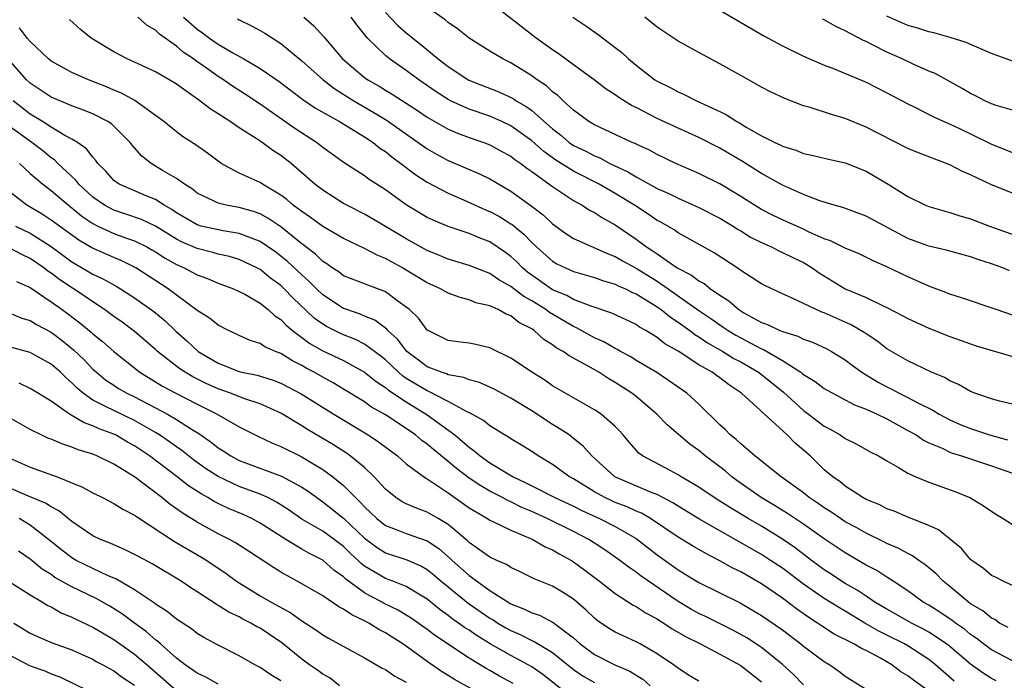
# Model space of a CAD drawing. Units: inches. Extents: x 2619000 to 2621451, y 1539000 to 1540437.
# Drawn here: x 2619294 to 2619388, y 1539658 to 1539721 of the extents above; entities that cross this region are included whole.
import ezdxf

# ---------------------------------------------------------------- set-up
doc = ezdxf.new("R2010")
doc.units = ezdxf.units.IN
doc.header["$MEASUREMENT"] = 0
doc.layers.add('LD26191539_2ft', color=122, linetype='Continuous')

msp = doc.modelspace()

# ---------------------------------------------------------------- linework, layer by layer
at = {"layer": 'LD26191539_2ft'}
for points, elevation in [([(2619388.727, 1539696.727), (2619388.088, 1539697), (2619387, 1539697.401), (2619385.779, 1539697.78), (2619385, 1539698.057), (2619382.678, 1539698.678), (2619381, 1539699.07), (2619379, 1539699.797), (2619375, 1539701.956), (2619372.77, 1539702.769), (2619371.942, 1539703), (2619370.569, 1539703.431), (2619369, 1539704.024), (2619367, 1539704.902), (2619365, 1539706.031), (2619363.176, 1539707.176), (2619361, 1539708.455), (2619359, 1539709.475), (2619357, 1539710.369), (2619355, 1539711.307), (2619354.341, 1539711.659), (2619353, 1539712.336), (2619352.547, 1539712.547), (2619351.323, 1539713.323), (2619351, 1539713.563), (2619350.123, 1539714.123), (2619348.985, 1539715), (2619347, 1539716.429), (2619345.522, 1539717.522), (2619345, 1539717.86), (2619343.422, 1539719), (2619339, 1539722.427)], 9030), ([(2619329, 1539721.431), (2619330.202, 1539720.203), (2619331, 1539719.502), (2619331.284, 1539719.284), (2619331.615, 1539719), (2619332.395, 1539718.395), (2619334.053, 1539717), (2619335, 1539716.277), (2619336.982, 1539714.982), (2619339.858, 1539713.858), (2619341.211, 1539713.211), (2619341.505, 1539713), (2619342.463, 1539712.463), (2619343, 1539712.05), (2619345, 1539710.295), (2619345.741, 1539709.741), (2619346.592, 1539709), (2619347, 1539708.723), (2619348.166, 1539708.166), (2619349, 1539707.714), (2619349.523, 1539707.523), (2619350.489, 1539707), (2619352.202, 1539706.202), (2619353, 1539705.7), (2619355, 1539704.604), (2619356.116, 1539704.116), (2619357, 1539703.671), (2619359, 1539702.794), (2619361, 1539701.765), (2619362.275, 1539701), (2619362.707, 1539700.707), (2619363, 1539700.539), (2619363.941, 1539699.941), (2619365, 1539699.412), (2619365.938, 1539699), (2619366.637, 1539698.637), (2619367, 1539698.486), (2619367.983, 1539697.983), (2619369, 1539697.499), (2619369.321, 1539697.321), (2619369.841, 1539697), (2619370.521, 1539696.521), (2619373, 1539695.008), (2619375, 1539694.148), (2619376.644, 1539693.355), (2619377, 1539693.202), (2619378.452, 1539692.452), (2619379, 1539692.149), (2619381, 1539691.216), (2619383, 1539690.417), (2619385, 1539689.724), (2619385.548, 1539689.548), (2619391, 1539687.933)], 9026), ([(2619389, 1539692.474), (2619387.434, 1539693), (2619384.142, 1539694.142), (2619383, 1539694.497), (2619382.644, 1539694.644), (2619381, 1539695.238), (2619379.796, 1539695.796), (2619379, 1539696.134), (2619377, 1539697.107), (2619375.674, 1539697.674), (2619374.337, 1539698.336), (2619373, 1539698.873), (2619371.59, 1539699.59), (2619371, 1539699.792), (2619369.567, 1539700.433), (2619369, 1539700.711), (2619367.418, 1539701.418), (2619367, 1539701.589), (2619366.05, 1539702.051), (2619365, 1539702.592), (2619364.32, 1539703), (2619363, 1539703.846), (2619361, 1539705.031), (2619359, 1539706.038), (2619356.79, 1539707), (2619355, 1539707.854), (2619354.263, 1539708.263), (2619353, 1539708.834), (2619352.895, 1539708.895), (2619352.626, 1539709), (2619349, 1539710.684), (2619348.464, 1539711), (2619347, 1539712.09), (2619346.001, 1539713), (2619345.49, 1539713.49), (2619345, 1539713.86), (2619344.415, 1539714.415), (2619343.536, 1539715), (2619343, 1539715.392), (2619341, 1539716.62), (2619340.229, 1539717), (2619339, 1539717.736), (2619337.01, 1539719), (2619335.884, 1539719.884), (2619335, 1539720.493), (2619334.73, 1539720.73), (2619333, 1539721.947)], 9028), ([(2619361, 1539721.666), (2619365.202, 1539719.203), (2619367, 1539718.256), (2619369, 1539717.272), (2619371, 1539716.398), (2619371.957, 1539716.043), (2619375, 1539714.791), (2619377, 1539713.771), (2619379, 1539712.692), (2619379.597, 1539712.403), (2619381.446, 1539711.446), (2619383.411, 1539710.589), (2619385, 1539709.833), (2619387, 1539708.839), (2619389, 1539708.046)], 9036), ([(2619388.582, 1539662.582), (2619387.776, 1539663), (2619387.323, 1539663.323), (2619387, 1539663.465), (2619386.162, 1539664.162), (2619385, 1539664.85), (2619384.79, 1539665), (2619383, 1539666.502), (2619382.381, 1539667), (2619381.698, 1539667.698), (2619380.615, 1539668.615), (2619380.035, 1539669), (2619379.435, 1539669.435), (2619379, 1539669.639), (2619378.132, 1539670.132), (2619377, 1539670.623), (2619376.754, 1539670.754), (2619375, 1539671.601), (2619374.109, 1539672.109), (2619373, 1539672.702), (2619372.537, 1539673), (2619371.63, 1539673.63), (2619371, 1539674.018), (2619370.427, 1539674.427), (2619369.56, 1539675), (2619369, 1539675.456), (2619366.881, 1539677), (2619364.351, 1539679), (2619363, 1539680.144), (2619362.564, 1539680.564), (2619362.007, 1539681), (2619361.514, 1539681.514), (2619361, 1539681.984), (2619359, 1539683.948), (2619357.833, 1539685), (2619357, 1539685.591), (2619354.971, 1539686.971), (2619353, 1539688.146), (2619352.475, 1539688.475), (2619351.503, 1539689), (2619351.188, 1539689.188), (2619351, 1539689.275), (2619349.913, 1539689.913), (2619349, 1539690.317), (2619347.272, 1539691.272), (2619347, 1539691.378), (2619344.714, 1539692.714), (2619344.349, 1539693), (2619343, 1539693.851), (2619342.254, 1539694.254), (2619341, 1539695.223), (2619339.855, 1539695.855), (2619339, 1539696.457), (2619337, 1539697.24), (2619335, 1539697.833), (2619334.182, 1539698.182), (2619333, 1539698.651), (2619331, 1539699.779), (2619329, 1539700.971), (2619327, 1539702.132), (2619325.296, 1539703), (2619325, 1539703.167), (2619323, 1539704.423), (2619322.253, 1539705), (2619319.97, 1539707), (2619319, 1539707.754), (2619318.233, 1539708.233), (2619317.19, 1539709), (2619316.618, 1539709.382), (2619315, 1539710.405), (2619314.141, 1539711), (2619313, 1539711.742), (2619312.219, 1539712.219), (2619311.234, 1539713), (2619309, 1539714.578), (2619308.742, 1539714.742), (2619307, 1539715.761), (2619305, 1539716.69), (2619304.277, 1539717), (2619303, 1539717.677), (2619300.851, 1539719), (2619299.827, 1539719.827), (2619298.764, 1539720.764)], 9014), ([(2619389, 1539666.581), (2619388.105, 1539667), (2619387.379, 1539667.379), (2619387, 1539667.543), (2619386.226, 1539668.226), (2619385.116, 1539669), (2619385, 1539669.096), (2619384.119, 1539670.119), (2619381.921, 1539671.921), (2619381, 1539672.34), (2619379, 1539673.122), (2619377.692, 1539673.692), (2619377, 1539673.941), (2619376.307, 1539674.307), (2619375, 1539674.838), (2619374.7, 1539675), (2619373, 1539676.101), (2619372.512, 1539676.512), (2619371.802, 1539677), (2619371, 1539677.68), (2619369.633, 1539679), (2619369, 1539679.563), (2619368.218, 1539680.218), (2619367.459, 1539681), (2619363.079, 1539685), (2619361.821, 1539685.821), (2619361, 1539686.47), (2619360.684, 1539686.684), (2619360.271, 1539687), (2619359, 1539687.728), (2619357, 1539689.026), (2619355.74, 1539689.74), (2619355, 1539690.34), (2619354.577, 1539690.577), (2619353.924, 1539691), (2619353.323, 1539691.323), (2619353, 1539691.562), (2619350.673, 1539692.673), (2619348.679, 1539693.321), (2619347, 1539693.968), (2619346.346, 1539694.346), (2619345, 1539694.905), (2619343, 1539696.301), (2619342.597, 1539696.597), (2619342.121, 1539697), (2619341.566, 1539697.566), (2619341, 1539698.098), (2619340.482, 1539698.482), (2619339, 1539699.499), (2619337.913, 1539699.914), (2619337, 1539700.295), (2619335, 1539700.945), (2619333.557, 1539701.557), (2619333, 1539701.828), (2619331, 1539703.029), (2619329, 1539704.462), (2619327.459, 1539705.458), (2619327, 1539705.806), (2619325.061, 1539707.061), (2619323, 1539708.525), (2619322.395, 1539709), (2619320.339, 1539710.339), (2619317, 1539712.656), (2619315.601, 1539713.601), (2619314.381, 1539714.381), (2619313.504, 1539715), (2619313, 1539715.323), (2619311.87, 1539716.13), (2619310.839, 1539716.839), (2619310.64, 1539717), (2619309.654, 1539717.654), (2619309, 1539718.214), (2619307.374, 1539719.374), (2619307, 1539719.743), (2619306.2, 1539720.201), (2619305.313, 1539721)], 9016), ([(2619309.673, 1539721), (2619311, 1539719.849), (2619311.504, 1539719.504), (2619312.157, 1539719), (2619313, 1539718.424), (2619314.409, 1539717.591), (2619315.464, 1539717), (2619317, 1539716.079), (2619318.827, 1539714.827), (2619321.112, 1539713.112), (2619322.302, 1539712.302), (2619324.6, 1539711), (2619325.584, 1539710.416), (2619327, 1539709.541), (2619327.821, 1539709), (2619328.472, 1539708.472), (2619329, 1539708.132), (2619329.618, 1539707.619), (2619330.484, 1539707), (2619331.901, 1539705.901), (2619333, 1539705.196), (2619335, 1539704.139), (2619336.484, 1539703.516), (2619338.57, 1539702.569), (2619339, 1539702.4), (2619339.91, 1539701.911), (2619341, 1539701.23), (2619341.139, 1539701.139), (2619342.234, 1539700.234), (2619343, 1539699.423), (2619343.444, 1539699), (2619345, 1539697.634), (2619345.401, 1539697.401), (2619346.219, 1539697), (2619347, 1539696.657), (2619349, 1539696.08), (2619349.785, 1539695.785), (2619351, 1539695.441), (2619351.286, 1539695.287), (2619351.96, 1539695), (2619352.644, 1539694.644), (2619353, 1539694.506), (2619354.248, 1539693.752), (2619355, 1539693.272), (2619355.391, 1539693), (2619356.273, 1539692.273), (2619357, 1539691.808), (2619358.123, 1539691), (2619358.614, 1539690.614), (2619359, 1539690.391), (2619359.821, 1539689.821), (2619361.283, 1539689), (2619362.339, 1539688.338), (2619363, 1539687.992), (2619364.706, 1539687), (2619365, 1539686.779), (2619367.086, 1539685.086), (2619369, 1539683.349), (2619369.478, 1539683), (2619371, 1539681.838), (2619371.557, 1539681.557), (2619372.508, 1539681), (2619373, 1539680.662), (2619374.11, 1539680.11), (2619375.396, 1539679.396), (2619376.18, 1539679), (2619377, 1539678.515), (2619378.099, 1539677.901), (2619379, 1539677.35), (2619379.774, 1539677), (2619381, 1539676.493), (2619383.574, 1539675.574), (2619384.976, 1539674.976), (2619386.233, 1539674.233), (2619387.411, 1539673.411), (2619388.103, 1539673), (2619389, 1539672.432)], 9018), ([(2619314.843, 1539720.843), (2619315, 1539720.745), (2619316.186, 1539720.186), (2619317, 1539719.732), (2619317.467, 1539719.467), (2619319, 1539718.494), (2619321, 1539716.832), (2619323.049, 1539715), (2619324.144, 1539714.143), (2619325.962, 1539713), (2619327.887, 1539711.887), (2619329, 1539711.197), (2619329.303, 1539711), (2619333, 1539708.389), (2619333.885, 1539707.885), (2619335, 1539707.281), (2619338.012, 1539706.012), (2619339, 1539705.518), (2619341, 1539704.358), (2619342.954, 1539702.954), (2619344.084, 1539702.084), (2619345, 1539701.204), (2619346.277, 1539700.277), (2619347, 1539699.817), (2619350.332, 1539698.332), (2619351, 1539698.087), (2619351.685, 1539697.685), (2619353, 1539696.96), (2619355, 1539695.713), (2619356.048, 1539695), (2619359, 1539692.932), (2619360.152, 1539692.152), (2619361, 1539691.542), (2619361.332, 1539691.332), (2619361.797, 1539691), (2619362.547, 1539690.547), (2619363, 1539690.297), (2619364.502, 1539689.498), (2619365, 1539689.245), (2619365.182, 1539689.182), (2619367, 1539688.128), (2619368.748, 1539687), (2619368.894, 1539686.894), (2619369, 1539686.795), (2619370.13, 1539686.13), (2619371, 1539685.447), (2619371.278, 1539685.278), (2619373.9, 1539683.9), (2619375, 1539683.482), (2619376.062, 1539683), (2619377, 1539682.543), (2619379, 1539681.445), (2619379.777, 1539681), (2619380.5, 1539680.5), (2619381, 1539680.258), (2619382.276, 1539679.724), (2619383, 1539679.369), (2619383.261, 1539679.261), (2619384.134, 1539679), (2619387, 1539678.047), (2619389, 1539677.33)], 9020), ([(2619321.207, 1539721), (2619322.163, 1539720.163), (2619323.115, 1539719.115), (2619324.905, 1539717), (2619327, 1539715.221), (2619327.303, 1539715), (2619328.386, 1539714.386), (2619329, 1539714), (2619329.634, 1539713.634), (2619331, 1539712.76), (2619332.061, 1539712.061), (2619333, 1539711.419), (2619335, 1539710.268), (2619335.889, 1539709.889), (2619337, 1539709.483), (2619338.429, 1539709), (2619339, 1539708.782), (2619340.148, 1539708.147), (2619341, 1539707.703), (2619341.388, 1539707.389), (2619341.971, 1539707), (2619342.539, 1539706.539), (2619343, 1539706.235), (2619345, 1539704.774), (2619347, 1539703.435), (2619347.814, 1539703), (2619348.535, 1539702.535), (2619349, 1539702.3), (2619349.78, 1539701.78), (2619351, 1539701.13), (2619353, 1539699.747), (2619353.997, 1539699), (2619354.613, 1539698.614), (2619355, 1539698.328), (2619356.921, 1539697), (2619358.299, 1539696.299), (2619359, 1539695.761), (2619359.499, 1539695.498), (2619360.12, 1539695), (2619361, 1539694.398), (2619361.855, 1539693.855), (2619362.809, 1539693), (2619363.307, 1539692.693), (2619365, 1539691.763), (2619365.568, 1539691.568), (2619366.736, 1539691), (2619366.932, 1539690.932), (2619367, 1539690.893), (2619368.466, 1539690.466), (2619369, 1539690.184), (2619369.876, 1539689.876), (2619371.251, 1539689.251), (2619371.704, 1539689), (2619373, 1539688.206), (2619373.68, 1539687.68), (2619374.602, 1539687), (2619376.089, 1539686.089), (2619377, 1539685.605), (2619377.414, 1539685.414), (2619378.17, 1539685), (2619379, 1539684.593), (2619379.892, 1539684.108), (2619381.376, 1539683.375), (2619381.982, 1539683), (2619383, 1539682.459), (2619384.012, 1539682.012), (2619385, 1539681.607), (2619386.822, 1539681), (2619388.54, 1539680.54)], 9022), ([(2619389, 1539683.937), (2619387.767, 1539684.233), (2619387, 1539684.461), (2619385.421, 1539685), (2619385, 1539685.163), (2619383.836, 1539685.836), (2619383, 1539686.182), (2619382.495, 1539686.495), (2619381.275, 1539687), (2619379, 1539688.105), (2619377, 1539689.255), (2619376.014, 1539690.014), (2619375, 1539690.691), (2619374.825, 1539690.825), (2619373.56, 1539691.56), (2619371, 1539692.684), (2619370.764, 1539692.764), (2619370.208, 1539693), (2619367.865, 1539694.135), (2619367, 1539694.502), (2619365.297, 1539695.298), (2619365, 1539695.456), (2619363, 1539696.744), (2619362.862, 1539696.862), (2619360.453, 1539698.453), (2619357, 1539700.365), (2619356.63, 1539700.63), (2619355.361, 1539701.36), (2619355, 1539701.549), (2619354.144, 1539702.144), (2619352.835, 1539703), (2619351, 1539704.118), (2619349.46, 1539705), (2619347, 1539706.245), (2619345.317, 1539707.317), (2619344.149, 1539708.149), (2619343, 1539709.159), (2619341, 1539710.591), (2619340.147, 1539711), (2619339, 1539711.513), (2619337, 1539712.197), (2619335.225, 1539713), (2619335, 1539713.115), (2619333.851, 1539713.851), (2619332.19, 1539715), (2619331, 1539715.885), (2619329.395, 1539717), (2619329, 1539717.325), (2619327.295, 1539719), (2619326.255, 1539720.255), (2619325.728, 1539721)], 9024), ([(2619346.929, 1539721), (2619348.175, 1539720.175), (2619349.345, 1539719.346), (2619351, 1539718.109), (2619351.612, 1539717.612), (2619352.261, 1539717), (2619353, 1539716.392), (2619354.787, 1539715), (2619355, 1539714.866), (2619356.253, 1539714.253), (2619357, 1539713.838), (2619357.596, 1539713.596), (2619358.768, 1539713), (2619361, 1539711.971), (2619361.654, 1539711.654), (2619362.627, 1539711), (2619362.872, 1539710.872), (2619363.53, 1539710.47), (2619365, 1539709.646), (2619366.281, 1539709), (2619366.78, 1539708.78), (2619367, 1539708.653), (2619368.272, 1539708.272), (2619369, 1539707.96), (2619369.796, 1539707.796), (2619371.406, 1539707.407), (2619373, 1539707.062), (2619375, 1539706.25), (2619377.108, 1539705), (2619379, 1539703.83), (2619380.675, 1539703), (2619381, 1539702.862), (2619383, 1539702.294), (2619383.97, 1539701.97), (2619385, 1539701.684), (2619386.808, 1539701), (2619390.223, 1539699.777)], 9032), ([(2619389, 1539704.154), (2619387, 1539704.937), (2619385, 1539705.904), (2619384.231, 1539706.231), (2619383, 1539706.87), (2619380.005, 1539708.005), (2619379, 1539708.427), (2619375, 1539710.475), (2619373, 1539711.291), (2619371.679, 1539711.679), (2619369.653, 1539712.347), (2619369, 1539712.527), (2619367.212, 1539713.212), (2619365.863, 1539713.863), (2619365, 1539714.308), (2619363, 1539715.41), (2619361, 1539716.539), (2619359, 1539717.603), (2619357, 1539718.705), (2619355, 1539720.046), (2619353.827, 1539721)], 9034), ([(2619389, 1539712.093), (2619387.444, 1539712.556), (2619387, 1539712.707), (2619386.362, 1539713), (2619385.474, 1539713.474), (2619385, 1539713.696), (2619384.186, 1539714.185), (2619381.605, 1539715.605), (2619381, 1539715.844), (2619379.494, 1539716.506), (2619378.456, 1539717), (2619377, 1539717.646), (2619375.665, 1539718.335), (2619375, 1539718.655), (2619374.755, 1539718.755), (2619373, 1539719.7), (2619372.103, 1539720.103), (2619371, 1539720.731), (2619370.815, 1539720.815)], 9038), ([(2619389, 1539716.801), (2619387, 1539717.521), (2619386.111, 1539717.889), (2619384.586, 1539718.586), (2619383.055, 1539719.055), (2619381.497, 1539719.497), (2619381, 1539719.586), (2619379.949, 1539719.95), (2619379, 1539720.197), (2619377, 1539721.101)], 9040), ([(2619389, 1539659.382), (2619387, 1539660.437), (2619386.232, 1539661), (2619385.544, 1539661.544), (2619385, 1539661.91), (2619384.405, 1539662.405), (2619383.545, 1539663), (2619383.243, 1539663.243), (2619382.05, 1539664.05), (2619381, 1539664.699), (2619380.474, 1539665), (2619379, 1539666.074), (2619377.587, 1539667), (2619377.245, 1539667.245), (2619377, 1539667.379), (2619376.016, 1539668.016), (2619375, 1539668.549), (2619373, 1539669.716), (2619371, 1539671.065), (2619369, 1539672.459), (2619367.483, 1539673.483), (2619366.25, 1539674.25), (2619364.959, 1539675), (2619362.634, 1539676.634), (2619362.147, 1539677), (2619361.531, 1539677.532), (2619361, 1539677.949), (2619359.608, 1539679), (2619359, 1539679.51), (2619358.124, 1539680.124), (2619355.968, 1539681.969), (2619354.987, 1539683), (2619353, 1539684.683), (2619352.594, 1539685), (2619351, 1539686.032), (2619350.371, 1539686.371), (2619349.42, 1539687), (2619348.413, 1539687.587), (2619346.582, 1539688.582), (2619346.012, 1539689), (2619345.354, 1539689.353), (2619345, 1539689.626), (2619344.145, 1539690.145), (2619343.225, 1539691), (2619343, 1539691.148), (2619341.778, 1539691.778), (2619341, 1539692.401), (2619340.562, 1539692.561), (2619339.779, 1539693), (2619339, 1539693.354), (2619337.666, 1539693.666), (2619337, 1539693.939), (2619336.15, 1539694.15), (2619335, 1539694.593), (2619334.285, 1539695), (2619333, 1539695.575), (2619331, 1539696.786), (2619330.633, 1539697), (2619329.571, 1539697.571), (2619329, 1539697.908), (2619328.212, 1539698.212), (2619327, 1539698.861), (2619325, 1539699.805), (2619323, 1539700.972), (2619321.829, 1539701.829), (2619321, 1539702.38), (2619320.181, 1539703), (2619319.555, 1539703.555), (2619319, 1539703.961), (2619317.233, 1539705), (2619317, 1539705.156), (2619315, 1539706.08), (2619313.29, 1539707), (2619313.11, 1539707.11), (2619311.971, 1539707.972), (2619310.798, 1539708.798), (2619309.577, 1539709.577), (2619309, 1539710.01), (2619307.794, 1539711), (2619307, 1539711.587), (2619305.01, 1539713.01), (2619303.729, 1539713.729), (2619303, 1539714.019), (2619302.319, 1539714.319), (2619300.587, 1539715), (2619299, 1539715.715), (2619297, 1539716.798), (2619296.751, 1539717), (2619295, 1539718.672), (2619294.717, 1539719), (2619293.972, 1539719.972)], 9012), ([(2619387.454, 1539657.454), (2619387, 1539657.686), (2619386.189, 1539658.189), (2619385, 1539659.046), (2619383, 1539660.756), (2619382.688, 1539661), (2619381, 1539662.118), (2619380.439, 1539662.439), (2619379.338, 1539663), (2619377.851, 1539663.851), (2619377, 1539664.32), (2619375.85, 1539665), (2619375, 1539665.556), (2619374.144, 1539666.144), (2619373, 1539666.778), (2619372.643, 1539667), (2619371.665, 1539667.665), (2619371, 1539668.087), (2619369.768, 1539669), (2619368.203, 1539670.203), (2619367, 1539671.039), (2619365, 1539672.257), (2619363.714, 1539673), (2619362.014, 1539674.014), (2619361, 1539674.672), (2619360.462, 1539675), (2619359, 1539676.001), (2619357.292, 1539677), (2619357, 1539677.186), (2619355.83, 1539677.83), (2619353.605, 1539679), (2619353.26, 1539679.26), (2619352.315, 1539680.315), (2619351.75, 1539681), (2619351.4, 1539681.4), (2619351, 1539681.811), (2619349.643, 1539683), (2619349, 1539683.42), (2619347, 1539684.547), (2619345, 1539685.722), (2619344.244, 1539686.244), (2619343.012, 1539687), (2619341.826, 1539687.826), (2619341, 1539688.366), (2619339, 1539689.329), (2619337.656, 1539689.657), (2619337, 1539689.784), (2619335.918, 1539689.918), (2619335, 1539690.057), (2619333.078, 1539691), (2619333, 1539691.05), (2619332.169, 1539692.169), (2619331.294, 1539693), (2619331, 1539693.241), (2619330.183, 1539693.817), (2619329, 1539694.694), (2619328.798, 1539694.798), (2619327.328, 1539695.329), (2619327, 1539695.47), (2619325, 1539696.251), (2619324.575, 1539696.575), (2619323.908, 1539697), (2619323.382, 1539697.382), (2619323, 1539697.616), (2619322.309, 1539698.309), (2619321.389, 1539699), (2619321.177, 1539699.177), (2619321, 1539699.297), (2619319, 1539700.914), (2619317.76, 1539701.76), (2619317, 1539702.171), (2619316.391, 1539702.391), (2619315, 1539702.784), (2619313.762, 1539703), (2619313, 1539703.184), (2619312.617, 1539703.382), (2619311, 1539704.147), (2619310.53, 1539704.53), (2619309.776, 1539705), (2619309, 1539705.563), (2619307.664, 1539706.336), (2619306.58, 1539707), (2619305.702, 1539707.702), (2619304.749, 1539708.749), (2619304.562, 1539709), (2619303, 1539710.568), (2619302.775, 1539710.775), (2619302.429, 1539711), (2619301, 1539711.735), (2619300.107, 1539712.107), (2619299, 1539712.497), (2619297, 1539713.336), (2619295, 1539714.675), (2619294.66, 1539715), (2619292.882, 1539717)], 9010), ([(2619383.436, 1539657.436), (2619381.631, 1539659), (2619381, 1539659.5), (2619379, 1539660.806), (2619378.669, 1539661), (2619377, 1539661.851), (2619376.227, 1539662.227), (2619374.88, 1539663), (2619373, 1539664.13), (2619372.44, 1539664.44), (2619371, 1539665.357), (2619369, 1539666.728), (2619367, 1539668.24), (2619365.86, 1539669), (2619365, 1539669.552), (2619359, 1539672.988), (2619357, 1539674.185), (2619356.506, 1539674.506), (2619355, 1539675.293), (2619354.528, 1539675.472), (2619350.944, 1539677), (2619348.747, 1539679), (2619347.934, 1539679.934), (2619347, 1539680.677), (2619346.57, 1539681), (2619345.637, 1539681.637), (2619345, 1539682.015), (2619343, 1539683.3), (2619341, 1539684.53), (2619339.396, 1539685.396), (2619338.015, 1539686.015), (2619337, 1539686.296), (2619336.508, 1539686.508), (2619335, 1539686.769), (2619334.847, 1539686.847), (2619334.351, 1539687), (2619333, 1539687.527), (2619332.167, 1539688.167), (2619331.042, 1539689), (2619330.162, 1539690.162), (2619329.229, 1539691), (2619329.13, 1539691.13), (2619327.986, 1539691.986), (2619327, 1539692.387), (2619326.576, 1539692.576), (2619325.316, 1539693), (2619325, 1539693.122), (2619323, 1539694.422), (2619322.394, 1539695), (2619321.708, 1539695.708), (2619321, 1539696.32), (2619319.623, 1539697.623), (2619319, 1539698.126), (2619318.498, 1539698.498), (2619317, 1539699.539), (2619316.168, 1539699.832), (2619315, 1539700.305), (2619313.461, 1539700.539), (2619311.382, 1539701), (2619311, 1539701.104), (2619309, 1539702.265), (2619308.573, 1539702.573), (2619307.825, 1539703), (2619307, 1539703.539), (2619306.104, 1539703.896), (2619303.513, 1539705), (2619303, 1539705.378), (2619302.251, 1539706.251), (2619301.49, 1539707), (2619301.288, 1539707.288), (2619301, 1539707.584), (2619300.401, 1539708.401), (2619299.526, 1539709), (2619299, 1539709.321), (2619298.327, 1539709.673), (2619297, 1539710.462), (2619296.168, 1539711), (2619295, 1539711.725), (2619293.361, 1539713)], 9008), ([(2619380.692, 1539656.692), (2619379.53, 1539657.53), (2619379, 1539657.955), (2619378.331, 1539658.331), (2619377.469, 1539659), (2619376.371, 1539659.629), (2619375, 1539660.355), (2619374.556, 1539660.556), (2619373.833, 1539661), (2619371.947, 1539661.948), (2619370.735, 1539662.735), (2619370.36, 1539663), (2619369.522, 1539663.522), (2619368.348, 1539664.348), (2619367, 1539665.363), (2619365, 1539666.746), (2619363, 1539667.887), (2619362.245, 1539668.245), (2619361, 1539668.966), (2619359.651, 1539669.651), (2619358.39, 1539670.39), (2619357, 1539671.232), (2619354.373, 1539673), (2619353.508, 1539673.508), (2619353, 1539673.713), (2619352.123, 1539674.123), (2619351, 1539674.543), (2619350.682, 1539674.682), (2619350.006, 1539675), (2619349, 1539675.552), (2619347, 1539676.792), (2619346.609, 1539677), (2619345, 1539678.166), (2619343.629, 1539679), (2619343, 1539679.417), (2619342.026, 1539680.026), (2619341, 1539680.627), (2619340.783, 1539680.783), (2619340.398, 1539681), (2619339, 1539681.861), (2619338.38, 1539682.38), (2619337.098, 1539683.098), (2619336.753, 1539683.247), (2619335, 1539684.208), (2619333.164, 1539685.164), (2619333, 1539685.215), (2619331, 1539686.424), (2619330.649, 1539686.649), (2619330.246, 1539687), (2619329, 1539688.18), (2619328.546, 1539688.545), (2619327, 1539689.692), (2619326.134, 1539690.133), (2619325, 1539690.573), (2619324.705, 1539690.705), (2619323.373, 1539691.373), (2619323, 1539691.594), (2619322.188, 1539692.188), (2619320.135, 1539694.135), (2619319.315, 1539695), (2619319, 1539695.296), (2619318.014, 1539696.015), (2619317, 1539696.833), (2619316.691, 1539697), (2619315.553, 1539697.554), (2619315, 1539697.8), (2619314.078, 1539698.078), (2619313, 1539698.325), (2619312.48, 1539698.48), (2619311, 1539698.845), (2619309.495, 1539699.495), (2619309, 1539699.743), (2619307, 1539700.984), (2619305.645, 1539701.645), (2619304.155, 1539702.155), (2619303, 1539702.515), (2619302.111, 1539703), (2619301, 1539703.781), (2619299.66, 1539705), (2619299.38, 1539705.38), (2619297.652, 1539707), (2619297.328, 1539707.328), (2619297, 1539707.538), (2619296.201, 1539708.201), (2619295.157, 1539709), (2619293, 1539710.57)], 9006), ([(2619293.99, 1539707), (2619295, 1539706.049), (2619296.209, 1539705), (2619297, 1539704.4), (2619298.665, 1539703), (2619299, 1539702.752), (2619299.954, 1539701.954), (2619301, 1539701.252), (2619301.492, 1539701), (2619303, 1539700.289), (2619304.119, 1539699.881), (2619305, 1539699.583), (2619306.164, 1539699), (2619306.699, 1539698.699), (2619307, 1539698.525), (2619307.921, 1539697.921), (2619309, 1539697.321), (2619309.728, 1539697), (2619311, 1539696.318), (2619311.97, 1539695.97), (2619313, 1539695.528), (2619314.451, 1539695), (2619315, 1539694.752), (2619315.532, 1539694.468), (2619317, 1539693.62), (2619317.775, 1539693), (2619318.418, 1539692.418), (2619319, 1539692.045), (2619319.506, 1539691.506), (2619320.115, 1539691), (2619321.766, 1539689.766), (2619323, 1539689.064), (2619325, 1539688.12), (2619327, 1539687.027), (2619328.111, 1539686.11), (2619329, 1539685.545), (2619329.292, 1539685.292), (2619331, 1539684.167), (2619333, 1539682.935), (2619335.63, 1539681), (2619336.392, 1539680.392), (2619337, 1539679.835), (2619337.497, 1539679.497), (2619338.055, 1539679), (2619339, 1539678.332), (2619341.239, 1539677), (2619342.431, 1539676.431), (2619343, 1539676.127), (2619345.22, 1539675), (2619347, 1539674.188), (2619347.783, 1539673.783), (2619349.5, 1539673), (2619351, 1539672.227), (2619353, 1539671.081), (2619355, 1539669.526), (2619357, 1539668.079), (2619357.68, 1539667.68), (2619359, 1539666.867), (2619362.946, 1539664.946), (2619365, 1539663.734), (2619367, 1539662.333), (2619368.757, 1539661), (2619369, 1539660.795), (2619371, 1539659.3), (2619371.522, 1539659), (2619372.398, 1539658.398), (2619373, 1539657.918), (2619376.018, 1539656.018)], 9004), ([(2619369, 1539657.096), (2619368.066, 1539658.066), (2619367, 1539659.041), (2619365, 1539660.648), (2619364.795, 1539660.795), (2619363.58, 1539661.58), (2619362.296, 1539662.296), (2619359.637, 1539663.637), (2619359, 1539663.926), (2619358.306, 1539664.306), (2619357, 1539665.06), (2619353.483, 1539667.483), (2619353, 1539667.868), (2619352.319, 1539668.319), (2619351.431, 1539669), (2619350.003, 1539670.003), (2619348.453, 1539671), (2619347, 1539671.759), (2619344.493, 1539673), (2619343, 1539673.672), (2619342.059, 1539674.059), (2619341, 1539674.605), (2619340.717, 1539674.717), (2619340.219, 1539675), (2619339, 1539675.626), (2619338.119, 1539676.12), (2619337, 1539676.876), (2619335.792, 1539677.792), (2619335, 1539678.475), (2619333.596, 1539679.596), (2619333, 1539680.11), (2619332.482, 1539680.482), (2619331.875, 1539681), (2619331, 1539681.617), (2619329, 1539682.94), (2619327.676, 1539683.676), (2619327, 1539684.169), (2619325, 1539685.402), (2619323.992, 1539685.992), (2619323, 1539686.526), (2619322.186, 1539687), (2619321.408, 1539687.408), (2619321, 1539687.652), (2619320.096, 1539688.096), (2619319, 1539688.796), (2619318.479, 1539689), (2619317.449, 1539689.449), (2619317, 1539689.768), (2619316.053, 1539690.053), (2619315, 1539690.521), (2619314.684, 1539690.684), (2619313.984, 1539691), (2619313, 1539691.499), (2619312.179, 1539692.179), (2619311, 1539692.926), (2619308.203, 1539695), (2619305.117, 1539697), (2619303.7, 1539697.7), (2619303, 1539697.981), (2619300.913, 1539698.914), (2619299.651, 1539699.65), (2619297, 1539701.578), (2619296.14, 1539702.14), (2619294.677, 1539703), (2619293, 1539704.309)], 9002), ([(2619293.583, 1539701), (2619295, 1539700.317), (2619297, 1539699.03), (2619299, 1539697.573), (2619301, 1539696.408), (2619301.96, 1539695.96), (2619303, 1539695.363), (2619303.24, 1539695.239), (2619303.638, 1539695), (2619305, 1539694.123), (2619306.822, 1539692.822), (2619307.917, 1539691.917), (2619308.941, 1539690.941), (2619310.005, 1539690.005), (2619311.075, 1539689), (2619313, 1539687.864), (2619315, 1539687.066), (2619315.261, 1539687), (2619316.712, 1539686.712), (2619318.254, 1539686.254), (2619319, 1539685.969), (2619320.95, 1539684.95), (2619324.058, 1539683), (2619327.352, 1539681), (2619328.349, 1539680.349), (2619330.142, 1539679), (2619331, 1539678.251), (2619332.859, 1539676.859), (2619333, 1539676.792), (2619333.574, 1539676.426), (2619335, 1539675.461), (2619337, 1539674.033), (2619338.756, 1539673), (2619339, 1539672.839), (2619339.279, 1539672.721), (2619341, 1539671.89), (2619343.116, 1539671), (2619344.302, 1539670.302), (2619345, 1539670.008), (2619345.629, 1539669.629), (2619346.793, 1539669), (2619347, 1539668.872), (2619348.071, 1539668.071), (2619349.481, 1539667), (2619351, 1539665.818), (2619352.723, 1539664.724), (2619353, 1539664.591), (2619353.946, 1539663.946), (2619355, 1539663.394), (2619355.232, 1539663.232), (2619355.631, 1539663), (2619356.453, 1539662.453), (2619357.715, 1539661.715), (2619359.138, 1539661), (2619361, 1539660.019), (2619363, 1539658.93), (2619365, 1539657.358)], 9000), ([(2619359, 1539657.422), (2619358.017, 1539658.017), (2619357, 1539658.664), (2619356.569, 1539659), (2619355, 1539660.064), (2619353.39, 1539661), (2619353, 1539661.212), (2619351.758, 1539661.758), (2619351, 1539662.136), (2619350.455, 1539662.455), (2619349.256, 1539663.256), (2619349, 1539663.468), (2619348.227, 1539664.227), (2619347, 1539665.28), (2619345.955, 1539665.955), (2619345, 1539666.522), (2619343.231, 1539667.231), (2619341.901, 1539667.901), (2619341, 1539668.314), (2619340.595, 1539668.596), (2619339.668, 1539669), (2619339, 1539669.319), (2619337, 1539670.705), (2619336.854, 1539670.854), (2619335, 1539672.425), (2619334.056, 1539673), (2619333, 1539673.615), (2619331.981, 1539673.981), (2619331, 1539674.422), (2619330.614, 1539674.613), (2619330.008, 1539675), (2619329, 1539675.818), (2619327.931, 1539677), (2619327, 1539677.873), (2619325.642, 1539679), (2619325.266, 1539679.266), (2619324.045, 1539680.045), (2619321.538, 1539681.539), (2619321, 1539681.89), (2619319.161, 1539683), (2619319, 1539683.093), (2619317, 1539683.974), (2619315.54, 1539684.46), (2619314.162, 1539685), (2619313, 1539685.411), (2619311.901, 1539685.901), (2619310.564, 1539686.564), (2619309.841, 1539687), (2619309.337, 1539687.337), (2619307.204, 1539689), (2619307, 1539689.189), (2619304.941, 1539690.941), (2619303.793, 1539691.792), (2619303, 1539692.347), (2619302.634, 1539692.634), (2619302.124, 1539693), (2619301, 1539693.736), (2619300.263, 1539694.262), (2619297.843, 1539695.843), (2619297, 1539696.489), (2619296.687, 1539696.687), (2619296.305, 1539697), (2619295, 1539697.912), (2619294.256, 1539698.256), (2619293, 1539698.927)], 8998), ([(2619293.702, 1539695.703), (2619295, 1539695.118), (2619297, 1539693.755), (2619298.063, 1539693), (2619299.748, 1539691.748), (2619300.844, 1539690.844), (2619301, 1539690.694), (2619301.937, 1539689.937), (2619303, 1539688.979), (2619305.498, 1539687), (2619307.677, 1539685.677), (2619308.938, 1539685), (2619311, 1539683.938), (2619312.907, 1539683), (2619315, 1539681.778), (2619316.847, 1539680.847), (2619318.207, 1539680.207), (2619319, 1539679.897), (2619320.939, 1539678.939), (2619323, 1539677.71), (2619323.976, 1539677), (2619325, 1539676.157), (2619326.122, 1539675), (2619326.583, 1539674.583), (2619327, 1539674.117), (2619327.584, 1539673.584), (2619328.171, 1539673), (2619329, 1539672.347), (2619330.042, 1539671.958), (2619331, 1539671.569), (2619333, 1539670.861), (2619334.122, 1539670.122), (2619335.19, 1539669.19), (2619335.375, 1539669), (2619337, 1539667.539), (2619339, 1539666.12), (2619341, 1539664.832), (2619342.32, 1539664.319), (2619343, 1539663.975), (2619343.736, 1539663.736), (2619345.053, 1539663.054), (2619347, 1539661.566), (2619347.309, 1539661.309), (2619347.64, 1539661), (2619349, 1539659.998), (2619350.963, 1539659), (2619352.395, 1539658.395), (2619353, 1539658.011), (2619353.639, 1539657.639), (2619354.347, 1539657)], 8996), ([(2619293, 1539692.685), (2619294.2, 1539692.2), (2619295, 1539691.966), (2619295.593, 1539691.593), (2619297, 1539690.837), (2619298.053, 1539690.053), (2619299.158, 1539689.158), (2619300.181, 1539688.182), (2619301, 1539687.311), (2619301.342, 1539687), (2619302.257, 1539686.257), (2619303, 1539685.757), (2619303.46, 1539685.46), (2619304.26, 1539685), (2619305, 1539684.646), (2619307, 1539683.613), (2619308.147, 1539683), (2619309, 1539682.497), (2619310.437, 1539681.563), (2619311.139, 1539681.139), (2619312.324, 1539680.324), (2619313, 1539679.777), (2619313.486, 1539679.486), (2619314.195, 1539679), (2619315, 1539678.572), (2619319.066, 1539677.065), (2619321, 1539676.007), (2619321.608, 1539675.608), (2619322.429, 1539675), (2619323, 1539674.607), (2619325, 1539673.027), (2619327, 1539671.135), (2619328.218, 1539670.218), (2619329, 1539669.721), (2619331.047, 1539669.047), (2619332.445, 1539668.445), (2619333, 1539668.131), (2619333.625, 1539667.625), (2619334.341, 1539667), (2619335, 1539666.452), (2619336.909, 1539664.91), (2619339, 1539663.474), (2619339.302, 1539663.302), (2619339.759, 1539663), (2619340.532, 1539662.532), (2619341, 1539662.27), (2619341.896, 1539661.897), (2619343, 1539661.336), (2619343.241, 1539661.241), (2619345, 1539660.164), (2619347, 1539658.563), (2619347.923, 1539657.923), (2619349, 1539657.3)], 8994), ([(2619347, 1539655.738), (2619344.061, 1539658.061), (2619343, 1539658.795), (2619342.656, 1539659), (2619341, 1539659.877), (2619339.017, 1539661.017), (2619337.772, 1539661.772), (2619337, 1539662.32), (2619336.581, 1539662.581), (2619336.009, 1539663), (2619335.403, 1539663.403), (2619335, 1539663.72), (2619334.248, 1539664.248), (2619333, 1539665.272), (2619332.35, 1539665.65), (2619331, 1539666.48), (2619329.706, 1539667), (2619329, 1539667.26), (2619327, 1539668.458), (2619326.69, 1539668.69), (2619326.386, 1539669), (2619325.662, 1539669.662), (2619325, 1539670.315), (2619324.094, 1539671), (2619323, 1539671.787), (2619321, 1539672.953), (2619319.8, 1539673.8), (2619318.581, 1539674.581), (2619317.756, 1539675), (2619317, 1539675.341), (2619315, 1539676.077), (2619313, 1539677.02), (2619311.796, 1539677.796), (2619310.626, 1539678.625), (2619309.505, 1539679.505), (2619309, 1539679.851), (2619308.339, 1539680.338), (2619307.369, 1539681), (2619307, 1539681.229), (2619305, 1539682.375), (2619303, 1539683.33), (2619302.29, 1539683.71), (2619301, 1539684.341), (2619300.064, 1539685), (2619299.495, 1539685.495), (2619299, 1539686.006), (2619298.459, 1539686.459), (2619297.905, 1539687), (2619297, 1539687.784), (2619295.235, 1539688.765), (2619295, 1539688.894), (2619293, 1539689.44)], 8992), ([(2619341.214, 1539657.214), (2619339.913, 1539657.913), (2619339, 1539658.438), (2619338.633, 1539658.632), (2619337, 1539659.634), (2619333.781, 1539661.782), (2619333, 1539662.38), (2619331.464, 1539663.464), (2619331, 1539663.762), (2619330.221, 1539664.221), (2619328.885, 1539664.884), (2619328.684, 1539665), (2619327.566, 1539665.566), (2619327, 1539665.89), (2619325.206, 1539667.206), (2619325, 1539667.415), (2619324.069, 1539668.069), (2619323, 1539669.015), (2619321.677, 1539669.677), (2619321, 1539670.07), (2619319.46, 1539671), (2619317, 1539672.573), (2619316.201, 1539673), (2619315.379, 1539673.379), (2619313.974, 1539673.974), (2619313, 1539674.437), (2619312.624, 1539674.625), (2619312.02, 1539675), (2619311.353, 1539675.353), (2619310.144, 1539676.144), (2619309.071, 1539677), (2619306.422, 1539679), (2619305, 1539679.948), (2619304.317, 1539680.317), (2619303.163, 1539681), (2619303, 1539681.08), (2619301.602, 1539681.602), (2619301, 1539681.885), (2619300.161, 1539682.161), (2619298.769, 1539683), (2619297, 1539684.253), (2619295, 1539685.449), (2619293.954, 1539685.955)], 8990), ([(2619339.455, 1539655.455), (2619335.595, 1539657.595), (2619335, 1539657.985), (2619334.363, 1539658.363), (2619333, 1539659.315), (2619331.822, 1539660.178), (2619330.659, 1539661), (2619329.633, 1539661.632), (2619329, 1539662.051), (2619328.375, 1539662.375), (2619327.401, 1539663), (2619327, 1539663.21), (2619325.771, 1539663.771), (2619325, 1539664.332), (2619324.553, 1539664.553), (2619323, 1539665.595), (2619320.853, 1539666.853), (2619319, 1539667.873), (2619318.301, 1539668.301), (2619315.891, 1539669.891), (2619315, 1539670.439), (2619314.666, 1539670.666), (2619314.069, 1539671), (2619313, 1539671.551), (2619311, 1539672.643), (2619309.535, 1539673.536), (2619309, 1539673.934), (2619308.37, 1539674.37), (2619307.599, 1539675), (2619305, 1539676.995), (2619303, 1539678.208), (2619301.38, 1539679), (2619301, 1539679.159), (2619299.59, 1539679.59), (2619299, 1539679.849), (2619298.117, 1539680.117), (2619297, 1539680.601), (2619296.707, 1539680.708), (2619296.064, 1539681), (2619295, 1539681.514), (2619293, 1539682.69)], 8988), ([(2619293, 1539678.82), (2619295, 1539677.925), (2619297.576, 1539677), (2619300.008, 1539676.007), (2619301, 1539675.451), (2619301.929, 1539675), (2619303, 1539674.454), (2619303.886, 1539673.885), (2619305, 1539673.327), (2619305.182, 1539673.182), (2619308.818, 1539670.817), (2619311.347, 1539669.347), (2619311.905, 1539669), (2619313.744, 1539667.744), (2619314.759, 1539667), (2619315, 1539666.839), (2619317, 1539665.612), (2619318.058, 1539665), (2619319.964, 1539663.964), (2619321, 1539663.22), (2619322.346, 1539662.346), (2619323, 1539661.861), (2619323.542, 1539661.542), (2619327, 1539659.663), (2619328.683, 1539658.683), (2619329, 1539658.54), (2619329.915, 1539657.916), (2619331, 1539657.338)], 8986), ([(2619324.604, 1539657), (2619323.708, 1539657.708), (2619323, 1539658.109), (2619322.498, 1539658.499), (2619321.749, 1539659), (2619321, 1539659.545), (2619319.096, 1539661.096), (2619317.91, 1539661.911), (2619317, 1539662.51), (2619316.672, 1539662.672), (2619316.124, 1539663), (2619315.368, 1539663.368), (2619315, 1539663.58), (2619314.029, 1539664.029), (2619313, 1539664.691), (2619312.795, 1539664.795), (2619311, 1539665.981), (2619310.375, 1539666.375), (2619309.456, 1539667), (2619306.68, 1539668.68), (2619305.363, 1539669.363), (2619305, 1539669.574), (2619304.046, 1539670.046), (2619303, 1539670.476), (2619302.647, 1539670.647), (2619301.742, 1539671), (2619301, 1539671.36), (2619299, 1539672.711), (2619297.739, 1539673.738), (2619297, 1539674.116), (2619296.475, 1539674.475), (2619294.855, 1539675.145), (2619293, 1539675.947)], 8984), ([(2619319, 1539657.478), (2619318.03, 1539658.029), (2619317, 1539658.733), (2619316.489, 1539659), (2619315, 1539659.856), (2619313, 1539660.866), (2619311.625, 1539661.625), (2619311, 1539662.003), (2619310.446, 1539662.446), (2619309, 1539663.367), (2619308.107, 1539664.107), (2619307, 1539664.818), (2619306.902, 1539664.902), (2619305, 1539666.189), (2619303.214, 1539667.214), (2619302.482, 1539667.519), (2619301, 1539668.212), (2619299.41, 1539669), (2619299, 1539669.238), (2619297.995, 1539669.995), (2619296.755, 1539671), (2619295, 1539672.353), (2619293.935, 1539673)], 8982), ([(2619313, 1539657.158), (2619311.823, 1539657.823), (2619311, 1539658.204), (2619309.834, 1539659), (2619309, 1539659.648), (2619307.478, 1539661), (2619307.234, 1539661.234), (2619307, 1539661.395), (2619306.15, 1539662.15), (2619304.979, 1539663), (2619303.849, 1539663.849), (2619302.613, 1539664.613), (2619301.331, 1539665.331), (2619299, 1539666.456), (2619297.373, 1539667.373), (2619297, 1539667.637), (2619296.158, 1539668.158), (2619295, 1539669.126), (2619293.892, 1539669.892)], 8980), ([(2619293, 1539666.971), (2619295, 1539665.694), (2619296.185, 1539665), (2619296.685, 1539664.685), (2619297, 1539664.541), (2619297.984, 1539663.984), (2619299, 1539663.574), (2619299.378, 1539663.378), (2619301, 1539662.607), (2619303, 1539661.426), (2619305, 1539660.018), (2619306.196, 1539659), (2619308.754, 1539656.754)], 8978), ([(2619293.43, 1539663), (2619295, 1539662.04), (2619295.695, 1539661.695), (2619297.11, 1539661.11), (2619299, 1539660.425), (2619300.032, 1539659.968), (2619301, 1539659.525), (2619301.326, 1539659.326), (2619301.955, 1539659), (2619303, 1539658.421), (2619303.817, 1539657.817), (2619305, 1539657.036)], 8976), ([(2619293, 1539659.959), (2619295, 1539658.904), (2619296.41, 1539658.409), (2619297, 1539658.123), (2619297.844, 1539657.844), (2619300.528, 1539656.528)], 8974)]:
    msp.add_lwpolyline(points, dxfattribs=dict(at, elevation=elevation))

doc.saveas('drawing.dxf')
